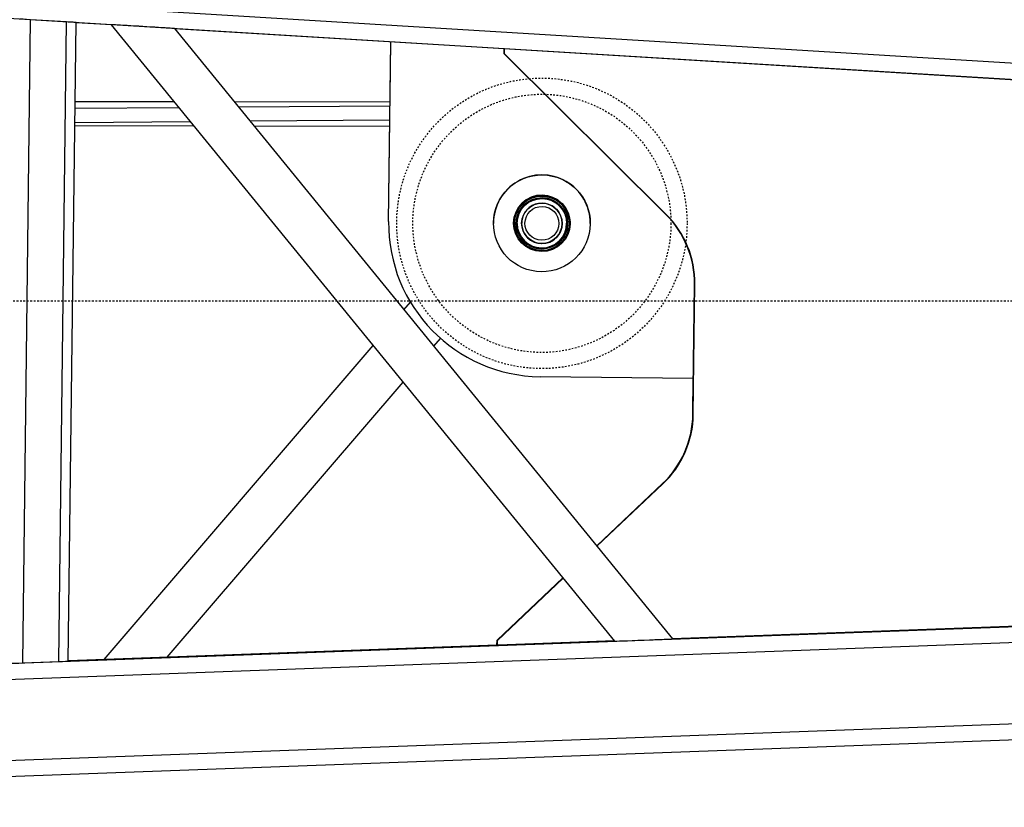
# Model space of a CAD drawing. Extents: x 1128 to 5946, y 896 to 3947.
# Drawn here: x 3207 to 3268, y 1436 to 1485 of the extents above; entities that cross this region are included whole.
import ezdxf

# ---------------------------------------------------------------- set-up
doc = ezdxf.new("R2010")
doc.units = 0
doc.header["$LTSCALE"] = 100
doc.header["$MEASUREMENT"] = 0
doc.linetypes.add('CENTER', pattern=[2, 1.25, -0.25, 0.25, -0.25])
doc.linetypes.add('DASHED', pattern=[0.2, 0.1, -0.1])
doc.styles.get("Standard").update_dxf_attribs({"font": 'simplex.shx'})
doc.dimstyles.get("Standard").update_dxf_attribs({"dimscale": 60, "dimtxt": 0.18, "dimasz": 0.25, "dimexe": 0.18, "dimexo": 0.0625, "dimgap": 0.09, "dimtad": 0, "dimtih": 1, "dimtoh": 1, "dimzin": 4, "dimdsep": 46, "dimtxsty": 'Standard', "dimcen": 0.09, "dimadec": 8, "dimazin": 1, "dimtfac": 1, "dimtofl": 0, "dimtmove": 0, "dimatfit": 3, "dimfxl": 0.18, "dimtolj": 1, "dimtzin": 0, "dimarcsym": 0})

# ---------------------------------------------------------------- blocks, each defined once
blk = doc.blocks.new('*D10')
at = {"color": 0, "lineweight": -2, "transparency": 16777216}
for p, q in [((1385.442, 1486.716), (1385.442, 1087.267)), ((3485.755, 1417.432), (3485.755, 1087.267)), ((1400.442, 1098.067), (2147.341, 1098.067)), ((3470.755, 1098.067), (2723.856, 1098.067))]:
    blk.add_line(p, q, dxfattribs=at)
at = {"color": 0, "transparency": 16777216}
for points in [[(1400.442, 1100.567), (1400.442, 1095.567), (1385.442, 1098.067)], [(3470.755, 1100.567), (3470.755, 1095.567), (3485.755, 1098.067)]]:
    blk.add_solid(points, dxfattribs=at)
at = {"layer": 'Defpoints', "color": 0, "transparency": 16777216}
for p in [(1385.442, 1490.466), (3485.755, 1421.182), (1385.442, 1098.067)]:
    blk.add_point(p, dxfattribs=at)
at = {"color": 0, "transparency": 16777216, "insert": (2435.599, 1098.067), "char_height": 10.8, "attachment_point": 5}
blk.add_mtext('\\A1;2100.31" = 175\'-.31" OVERALL CRANE LENGTH AT 0%%D BOOM ANGLE\\PSEE PLAN VIEW FOR INCLUDED TAILSWING DIMENSION', dxfattribs=at)

msp = doc.modelspace()

# ---------------------------------------------------------------- linework, layer by layer
at = {"color": 7}
for p, q in [((3388.616, 1474.998), (3000.597, 1498.612)), ((3000.552, 1497.609), (3388.604, 1473.994)), ((3206.952, 1445.173), (3207.432, 1485.017)), ((3209.675, 1484.88), (3207.432, 1485.017)), ((3209.198, 1445.255), (3209.675, 1484.88)), ((3209.781, 1445.278), (3210.258, 1484.843)), ((3212.454, 1484.698), (3210.258, 1484.832)), ((3212.454, 1484.698), (3210.258, 1484.832)), ((3212.447, 1484.706), (3243.637, 1446.526)), ((3216.353, 1484.469), (3247.242, 1446.658)), ((3354.588, 1476.048), (3216.36, 1484.46)), ((3354.565, 1476.05), (3216.36, 1484.46)), ((3229.639, 1472.517), (3229.773, 1483.644)), ((3229.639, 1472.518), (3229.773, 1483.644)), ((3229.639, 1472.519), (3229.773, 1483.644)), ((3229.733, 1480.302), (3229.773, 1483.644)), ((3236.793, 1482.909), (3236.797, 1483.217)), ((3236.819, 1482.909), (3236.822, 1483.215)), ((3246.821, 1472.96), (3236.793, 1482.909)), ((3236.793, 1482.909), (3236.819, 1482.909)), ((3246.846, 1472.959), (3236.819, 1482.909)), ((3216.649, 1479.563), (3210.194, 1479.51)), ((3210.199, 1479.956), (3216.336, 1479.946)), ((3220.053, 1479.94), (3229.728, 1479.924)), ((3229.725, 1479.67), (3220.336, 1479.593)), ((3210.181, 1478.456), (3217.563, 1478.444)), ((3217.359, 1478.694), (3210.183, 1478.635)), ((3229.715, 1478.795), (3221.046, 1478.724)), ((3221.28, 1478.438), (3229.71, 1478.424)), ((3229.639, 1472.52), (3229.715, 1478.803)), ((3246.821, 1472.96), (3246.846, 1472.959)), ((3229.638, 1472.403), (3229.638, 1472.403)), ((3229.638, 1472.403), (3229.638, 1472.403)), ((3236.138, 1472.403), (3236.138, 1472.403)), ((3237.388, 1472.403), (3237.388, 1472.402)), ((3237.388, 1472.402), (3237.388, 1472.402)), ((3237.888, 1472.404), (3237.888, 1472.404)), ((3237.917, 1472.669), (3237.912, 1472.669)), ((3240.371, 1472.64), (3240.366, 1472.64)), ((3240.388, 1472.404), (3240.388, 1472.404)), ((3240.888, 1472.403), (3240.888, 1472.402)), ((3240.888, 1472.402), (3240.888, 1472.402)), ((3242.138, 1472.403), (3242.138, 1472.403)), ((3237.911, 1472.169), (3237.906, 1472.169)), ((3240.365, 1472.14), (3240.36, 1472.14)), ((3248.498, 1460.564), (3248.595, 1468.623)), ((3248.523, 1460.564), (3248.62, 1468.623)), ((3248.595, 1468.623), (3248.62, 1468.623)), ((3230.587, 1467.046), (3230.991, 1467.517)), ((3232.434, 1464.784), (3232.856, 1465.276)), ((3211.998, 1445.382), (3228.685, 1464.829)), ((3215.91, 1445.525), (3230.532, 1462.568)), ((3248.525, 1462.789), (3239.024, 1462.903)), ((3248.498, 1460.577), (3248.525, 1462.789)), ((3248.498, 1460.564), (3248.523, 1460.564)), ((3242.534, 1452.421), (3246.62, 1456.285)), ((3242.54, 1452.414), (3246.62, 1456.272)), ((3242.551, 1452.401), (3246.645, 1456.272)), ((3246.62, 1456.272), (3246.645, 1456.272)), ((3000.595, 1437.592), (3388.337, 1451.831)), ((3388.325, 1450.827), (3000.636, 1436.589)), ((3236.356, 1446.579), (3240.439, 1450.441)), ((3236.356, 1446.567), (3240.445, 1450.434)), ((3236.381, 1446.567), (3240.456, 1450.42)), ((3354.282, 1450.598), (3247.235, 1446.666)), ((3247.235, 1446.666), (3354.256, 1450.597)), ((3236.352, 1446.267), (3236.356, 1446.579)), ((3236.352, 1446.267), (3236.356, 1446.567)), ((3236.356, 1446.567), (3236.381, 1446.567)), ((3236.377, 1446.268), (3236.381, 1446.567)), ((3243.631, 1446.534), (3209.781, 1445.291)), ((3209.781, 1445.291), (3243.631, 1446.534)), ((3236.352, 1446.276), (3209.782, 1445.3)), ((3000.636, 1431.586), (3388.265, 1445.821)), ((3000.624, 1430.588), (3388.253, 1444.824)), ((3206.952, 1445.173), (3209.198, 1445.255))]:
    msp.add_line(p, q, dxfattribs=at)
at = {"color": 6, "linetype": 'CENTER', "ltscale": 0.001}
msp.add_line((3498.241, 1467.589), (1702.221, 1467.589), dxfattribs=at)
at = {"color": 7, "linetype": 'DASHED', "ltscale": 0.001}
for radius in [9, 8]:
    msp.add_circle((3239.138, 1472.402), radius, dxfattribs=at)
at = {"color": 7}
for centre, major_axis, ratio, start_param, end_param in [((3207.39, 1485.018), (-0.625, 0.038), 0.003128, 4.645462, 6.216258), ((3209.633, 1484.881), (-0.625, 0.038), 0.003128, 3.141745, 4.645462), ((3214.4, 1484.587), (-1.953, 0.119), 0.002303, 3.143719, 6.285312), ((3239.138, 1472.403), (-3, 0.036), 1, 3.153635, 6.295228), ((3239.138, 1472.403), (1.75, -0.021), 1, 0.012043, 3.141593), ((3239.138, 1472.405), (-1.249, 0.05), 1, 3.37049, 6.109991), ((3242.609, 1468.695), (-0.084, -5.999), 0.997751, 1.572699, 2.375169), ((3242.634, 1468.695), (-0.084, -5.999), 0.997751, 1.572699, 2.375169), ((3239.138, 1472.403), (9.499, -0.114), 1, 3.141593, 4.712389), ((3239.138, 1472.405), (9.499, -0.114), 1, 3.141593, 3.15316), ((3239.138, 1472.405), (9.499, -0.114), 1, 3.141593, 3.152757), ((3239.138, 1472.403), (9.499, -0.114), 1, 3.141593, 3.153667), ((3239.138, 1472.403), (1.75, -0.021), 1, 3.141593, 3.141622), ((3239.138, 1472.403), (1.534, -0.018), 1, 3.153693, 6.295171), ((3239.138, 1472.403), (1.255, -0.015), 1, 3.153667, 6.295196), ((3239.138, 1472.403), (-1.255, 0.015), 1, 0.012349, 3.153329), ((3239.138, 1472.403), (1.255, -0.015), 1, 3.153973, 6.29489), ((3239.138, 1472.403), (1.255, -0.015), 1, 3.153699, 6.295165), ((3239.138, 1472.403), (-1.255, 0.015), 1, 0.012075, 3.153604), ((3239.138, 1472.403), (1.255, -0.015), 1, 3.153942, 6.294922), ((3239.138, 1472.403), (-1.255, 0.015), 1, 0.012317, 3.153361), ((3239.138, 1472.405), (-1.255, 0.015), 1, 0.200687, 2.940905), ((3239.138, 1472.405), (1.255, -0.015), 1, 3.34241, 6.082368), ((3239.138, 1472.405), (1.255, -0.015), 1, 3.34228, 6.082498), ((3239.138, 1472.404), (-1.255, 0.015), 1, 0.200623, 2.94097), ((3242.512, 1460.649), (-0.061, -6), 0.997751, 0.766423, 1.568893), ((3242.512, 1460.636), (-0.084, -5.999), 0.997751, 0.770229, 1.572699), ((3242.537, 1460.636), (-0.084, -5.999), 0.997751, 0.770229, 1.572699), ((3245.44, 1446.592), (-1.802, -0.066), 0.002701, 0.002047, 3.143639), ((3206.91, 1445.173), (-0.625, -0.023), 0.003382, 0.066915, 1.637711), ((3209.156, 1445.256), (-0.625, -0.023), 0.003382, 1.637711, 3.141428)]:
    msp.add_ellipse(centre, major_axis=major_axis, ratio=ratio, start_param=start_param, end_param=end_param, dxfattribs=at)
for centre, major_axis in [((3239.138, 1472.403), (-3, 0.036)), ((3239.138, 1472.402), (1.75, -0.021)), ((3239.138, 1472.402), (1.687, -0.02)), ((3239.138, 1472.402), (1.596, -0.019)), ((3239.138, 1472.402), (1.534, -0.018)), ((3239.138, 1472.403), (-1.255, 0.015)), ((3239.138, 1472.404), (1.25, -0.015)), ((3239.138, 1472.404), (1.05, -0.013))]:
    msp.add_ellipse(centre, major_axis=major_axis, ratio=1, dxfattribs=at)
for points in [[(3237.388, 1472.402), (3237.388, 1472.41), (3237.389, 1472.417), (3237.389, 1472.424)], [(3237.389, 1472.424), (3237.389, 1472.423), (3237.389, 1472.423), (3237.389, 1472.423)], [(3237.889, 1472.419), (3237.889, 1472.419), (3237.889, 1472.419), (3237.889, 1472.419)]]:
    msp.add_open_spline(points, degree=3, dxfattribs=at)
for points, knots in [([(3237.389, 1472.424), (3237.389, 1472.459), (3237.391, 1472.497), (3237.396, 1472.566), (3237.399, 1472.597), (3237.406, 1472.647), (3237.409, 1472.669), (3237.413, 1472.697), (3237.415, 1472.704), (3237.415, 1472.704), (3237.413, 1472.697), (3237.409, 1472.669), (3237.406, 1472.647), (3237.399, 1472.597), (3237.396, 1472.566), (3237.391, 1472.497), (3237.389, 1472.459), (3237.389, 1472.424)], [1.078394, 1.078394, 1.078394, 1.078394, 1.347989, 1.347989, 1.617585, 1.617585, 1.887186, 1.887186, 2.156788, 2.156788, 2.42639, 2.42639, 2.695991, 2.695991, 2.965587, 2.965587, 3.235182, 3.235182, 3.235182, 3.235182]), ([(3237.627, 1472.139), (3237.627, 1472.139), (3237.626, 1472.147), (3237.621, 1472.175), (3237.618, 1472.197), (3237.612, 1472.247), (3237.609, 1472.278), (3237.605, 1472.342), (3237.605, 1472.373), (3237.604, 1472.402)], [0, 0, 0, 0, 0.269758, 0.269758, 0.539516, 0.539516, 0.809263, 0.809263, 1.032545, 1.032545, 1.032545, 1.032545]), ([(3237.604, 1472.402), (3237.605, 1472.373), (3237.605, 1472.342), (3237.609, 1472.279), (3237.612, 1472.247), (3237.618, 1472.197), (3237.621, 1472.175), (3237.626, 1472.147), (3237.627, 1472.139), (3237.627, 1472.139)], [3.283651, 3.283651, 3.283651, 3.283651, 3.506779, 3.506779, 3.776526, 3.776526, 4.046284, 4.046284, 4.316042, 4.316042, 4.316042, 4.316042]), ([(3237.917, 1472.669), (3237.918, 1472.673), (3237.918, 1472.676), (3237.922, 1472.693), (3237.924, 1472.7), (3237.924, 1472.7), (3237.922, 1472.693), (3237.916, 1472.665), (3237.911, 1472.643), (3237.903, 1472.593), (3237.898, 1472.562), (3237.891, 1472.493), (3237.889, 1472.455), (3237.889, 1472.419)], [1.834758, 1.834758, 1.834758, 1.834758, 1.890643, 1.890643, 2.160748, 2.160748, 2.430854, 2.430854, 2.70096, 2.70096, 2.971041, 2.971041, 3.241123, 3.241123, 3.241123, 3.241123]), ([(3240.388, 1472.404), (3240.388, 1472.435), (3240.387, 1472.467), (3240.382, 1472.532), (3240.379, 1472.563), (3240.371, 1472.613), (3240.367, 1472.635), (3240.361, 1472.664), (3240.36, 1472.671), (3240.36, 1472.671), (3240.361, 1472.664), (3240.365, 1472.646), (3240.365, 1472.643), (3240.366, 1472.64)], [1.118301, 1.118301, 1.118301, 1.118301, 1.350456, 1.350456, 1.620537, 1.620537, 1.890643, 1.890643, 2.160748, 2.160748, 2.430854, 2.430854, 2.486739, 2.486739, 2.486739, 2.486739]), ([(3240.643, 1472.103), (3240.643, 1472.103), (3240.644, 1472.11), (3240.65, 1472.139), (3240.653, 1472.16), (3240.661, 1472.21), (3240.664, 1472.242), (3240.67, 1472.311), (3240.672, 1472.349), (3240.672, 1472.39), (3240.672, 1472.396), (3240.672, 1472.402)], [0, 0, 0, 0, 0.269758, 0.269758, 0.539516, 0.539516, 0.809263, 0.809263, 1.079011, 1.079011, 1.125322, 1.125322, 1.125322, 1.125322]), ([(3240.672, 1472.402), (3240.672, 1472.396), (3240.672, 1472.39), (3240.672, 1472.349), (3240.67, 1472.311), (3240.664, 1472.242), (3240.661, 1472.21), (3240.653, 1472.16), (3240.65, 1472.139), (3240.644, 1472.11), (3240.643, 1472.103), (3240.643, 1472.103)], [3.190631, 3.190631, 3.190631, 3.190631, 3.237032, 3.237032, 3.506779, 3.506779, 3.776526, 3.776526, 4.046284, 4.046284, 4.316042, 4.316042, 4.316042, 4.316042]), ([(3240.888, 1472.402), (3240.888, 1472.431), (3240.888, 1472.461), (3240.885, 1472.524), (3240.882, 1472.555), (3240.877, 1472.605), (3240.874, 1472.627), (3240.87, 1472.656), (3240.869, 1472.663), (3240.869, 1472.663), (3240.87, 1472.656), (3240.874, 1472.627), (3240.877, 1472.605), (3240.882, 1472.555), (3240.885, 1472.524), (3240.888, 1472.461), (3240.888, 1472.431), (3240.888, 1472.402)], [1.131339, 1.131339, 1.131339, 1.131339, 1.347989, 1.347989, 1.617585, 1.617585, 1.887186, 1.887186, 2.156788, 2.156788, 2.42639, 2.42639, 2.695991, 2.695991, 2.965587, 2.965587, 3.182326, 3.182326, 3.182326, 3.182326])]:
    msp.add_open_spline(points, degree=3, knots=knots, dxfattribs=at)

# ---------------------------------------------------------------- dimensions: what is measured, and where the dimension line sits
dim = msp.add_linear_dim(base=(1385.442, 1098.067), p1=(3485.755, 1421.182), p2=(1385.442, 1490.466), text='<>" = 175\'-.31" OVERALL CRANE LENGTH AT 0%%D BOOM ANGLE\\PSEE PLAN VIEW FOR INCLUDED TAILSWING DIMENSION', dimstyle='Standard', dxfattribs=at)
dim.commit()
dim.dimension.update_dxf_attribs({"geometry": '*D10', "text_midpoint": (2435.599, 1098.067)})

# ---------------------------------------------------------------- leaders
at = {"annotation_type": 0, "has_hookline": 1, "hookline_direction": 1, "text_width": 224.486}
msp.add_leader([(3372.867, 1478.953), (3345.393, 1615.996), (3330.393, 1615.996)], dimstyle='Standard', override={"dimgap": 0.09, "dimtad": 0}, dxfattribs=at)

doc.saveas('drawing.dxf')
